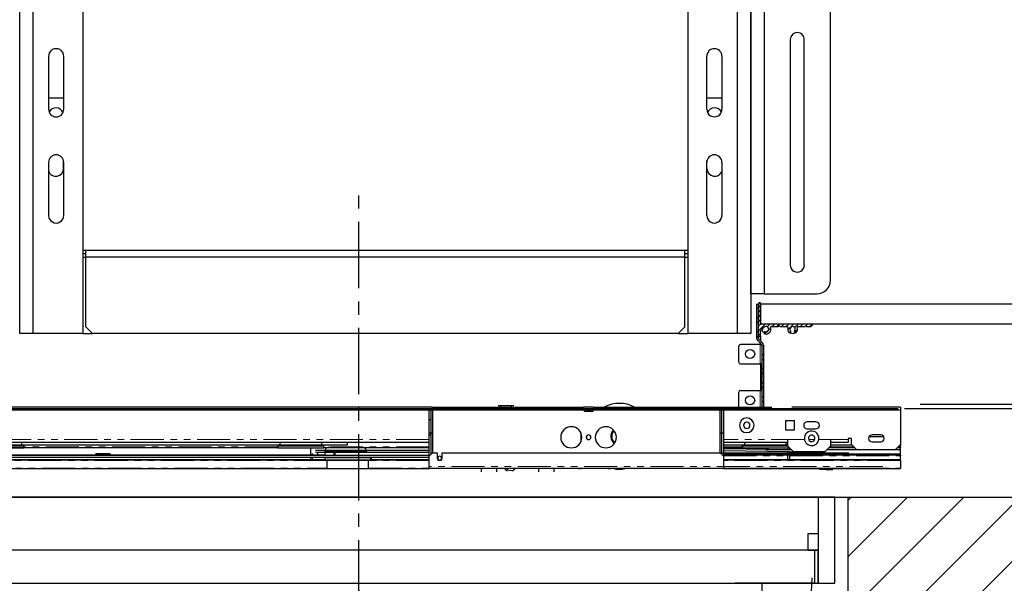
# Model space of a CAD drawing. Units: inches. Extents: x -4 to 417, y 4 to 299.
# Drawn here: x 229 to 267, y 164 to 186 of the extents above; entities that cross this region are included whole.
import ezdxf

# ---------------------------------------------------------------- set-up
doc = ezdxf.new("R2010")
doc.units = ezdxf.units.IN
doc.header["$MEASUREMENT"] = 0
doc.linetypes.add('CENTERX2', pattern=[4, 2.5, -0.5, 0.5, -0.5])
doc.linetypes.add('PHANTOM', pattern=[2.5, 1.25, -0.25, 0.25, -0.25, 0.25, -0.25])
for name, color, linetype in [('CUTLINE', 6, 'Continuous'), ('DIM', 3, 'Continuous'), ('HATCH', 5, 'Continuous'), ('PHANTOM', 4, 'PHANTOM')]:
    doc.layers.add(name, color=color, linetype=linetype)
doc.styles.add('PLAN_STYLE', font='txt.shx', dxfattribs={"height": 1.5})
doc.dimstyles.new('IMPERIAL_PL', dxfattribs={"dimtxt": 1.5, "dimasz": 3, "dimexe": 1.5, "dimexo": 1, "dimgap": 1, "dimtad": 0, "dimtih": 1, "dimtoh": 1, "dimdec": 4, "dimzin": 0, "dimdsep": 46, "dimlunit": 5, "dimtxsty": 'PLAN_STYLE', "dimcen": 0.09, "dimadec": 0, "dimazin": 0, "dimtfac": 1, "dimtdec": 4, "dimtofl": 0, "dimtmove": 0, "dimatfit": 3, "dimfxl": 0, "dimfrac": 2, "dimtolj": 1, "dimtzin": 0, "dimarcsym": 0})
doc.dimstyles.new('METRIC_PL', dxfattribs={"dimtxt": 1.5, "dimasz": 3, "dimexe": 1.5, "dimexo": 1, "dimgap": 1, "dimtad": 0, "dimtih": 1, "dimtoh": 1, "dimdec": 4, "dimzin": 0, "dimdsep": 46, "dimlunit": 5, "dimtxsty": 'PLAN_STYLE', "dimcen": 0.09, "dimadec": 0, "dimazin": 0, "dimtfac": 1, "dimtdec": 4, "dimtofl": 0, "dimtmove": 0, "dimatfit": 3, "dimfxl": 0, "dimfrac": 2, "dimtolj": 1, "dimtzin": 0, "dimarcsym": 0})

# ---------------------------------------------------------------- blocks, each defined once
blk = doc.blocks.new('*D274')
at = {"layer": 'DEFPOINTS', "color": 0}
for p in [(226.915, 213.613), (262.406, 211.743), (175.445, 184.113), (226.915, 184.113), (262.406, 171.115), (302.285, 171.115)]:
    blk.add_point(p, dxfattribs=at)
at = {"layer": 'DIM', "color": 0, "lineweight": -2}
for p, q in [((175.445, 216.613), (175.445, 219.613)), ((225.915, 213.613), (173.945, 213.613)), ((263.406, 211.743), (303.785, 211.743)), ((302.285, 208.743), (302.285, 207.499)), ((225.915, 184.113), (173.945, 184.113)), ((302.285, 174.115), (302.285, 183.999)), ((175.445, 181.113), (175.445, 178.113)), ((263.406, 171.115), (303.785, 171.115))]:
    blk.add_line(p, q, dxfattribs=at)
at = {"layer": 'DIM', "color": 0}
for points in [[(174.945, 216.613), (175.945, 216.613), (175.445, 213.613)], [(301.785, 208.743), (302.785, 208.743), (302.285, 211.743)], [(174.945, 181.113), (175.945, 181.113), (175.445, 184.113)], [(301.785, 174.115), (302.785, 174.115), (302.285, 171.115)]]:
    blk.add_solid(points, dxfattribs=at)
at = {"layer": 'DIM', "color": 0, "char_height": 1.5, "attachment_point": 5, "style": 'PLAN_STYLE'}
for s, insert, rotation in [("\\A1;29 1/2'' [749mm] \\P CLEAR INSIDE \\P ENTRANCE", (175.445, 197.977), 90), ("\\A1;40 5/8'' [1032mm]\\POVERALL CAB\\P WIDTH", (302.285, 195.749), 89.9544)]:
    blk.add_mtext(s, dxfattribs=dict(at, insert=insert, rotation=rotation))
blk = doc.blocks.new('*D276')
at = {"layer": 'DEFPOINTS', "color": 0, "linetype": 'ByBlock'}
for p in [(260.505, 249.977), (226.011, 238.127), (260.501, 238.118)]:
    blk.add_point(p, dxfattribs=at)
at = {"layer": 'DEFPOINTS', "color": 0}
for p in [(227.947, 165.371), (257.447, 165.371), (257.447, 127.701)]:
    blk.add_point(p, dxfattribs=at)
at = {"layer": 'DIM', "color": 0, "linetype": 'ByBlock', "lineweight": -2}
for p, q in [((226.012, 239.127), (226.015, 251.486)), ((260.502, 239.118), (260.505, 251.477)), ((223.015, 249.987), (220.015, 249.988)), ((263.505, 249.976), (266.505, 249.975))]:
    blk.add_line(p, q, dxfattribs=at)
at = {"layer": 'DIM', "color": 0, "lineweight": -2}
for p, q in [((227.947, 164.371), (227.947, 126.201)), ((257.447, 164.371), (257.447, 126.201)), ((224.947, 127.701), (221.947, 127.701)), ((260.447, 127.701), (263.447, 127.701))]:
    blk.add_line(p, q, dxfattribs=at)
at = {"layer": 'DIM', "color": 0, "linetype": 'ByBlock'}
for points in [[(223.015, 250.487), (223.014, 249.487), (226.015, 249.986)], [(263.505, 250.476), (263.504, 249.476), (260.505, 249.977)]]:
    blk.add_solid(points, dxfattribs=at)
at = {"layer": 'DIM', "color": 0}
for points in [[(224.947, 128.201), (224.947, 127.201), (227.947, 127.701)], [(260.447, 128.201), (260.447, 127.201), (257.447, 127.701)]]:
    blk.add_solid(points, dxfattribs=at)
at = {"layer": 'DIM', "color": 0, "linetype": 'ByBlock', "insert": (242.673, 249.982), "char_height": 1.5, "attachment_point": 5, "style": 'PLAN_STYLE'}
blk.add_mtext("\\A1;34 1/2'' [876mm] DBG", dxfattribs=at)
at = {"layer": 'DIM', "color": 0, "insert": (243.582, 127.701), "char_height": 1.5, "attachment_point": 5, "style": 'PLAN_STYLE'}
blk.add_mtext("\\A1;29 1/2'' [749mm] \\P CLEAR INSIDE \\P ENTRANCE", dxfattribs=at)
blk = doc.blocks.new('A$C2C1D06E5')
at = {"color": 7, "linetype": 'Continuous', "lineweight": 25}
for p, q in [((0.4863, 0.3807), (0.4863, 2.3731)), ((0.605, 2.3733), (0.605, 0.3807)), ((1.745, 2.3733), (1.745, 0.3807)), ((1.8638, 2.3701), (1.8638, 0.3807)), ((1.8888, 2.3057), (1.8888, 0.4557)), ((2.0138, 0.4807), (2.0138, 2.2807)), ((1.8638, 0.7322), (1.8638, 1.0432)), ((1.938, 0.9347), (1.938, 0.5097)), ((1.9645, 0.5097), (1.9645, 0.9347)), ((0.5408, 0.9032), (0.5408, 0.8032)), ((0.5693, 0.8032), (0.5693, 0.9032)), ((1.7808, 0.8032), (1.7808, 0.9032)), ((1.8093, 0.9032), (1.8093, 0.8032)), ((0.5408, 0.825), (0.5693, 0.825)), ((1.7808, 0.825), (1.8093, 0.825)), ((1.8638, 0.6322), (1.8638, 0.7322)), ((0.569, 0.6915), (0.569, 0.7058)), ((1.781, 0.6915), (1.781, 0.7058)), ((0.5408, 0.7032), (0.5408, 0.6032)), ((0.5693, 0.6032), (0.5693, 0.7032)), ((1.7808, 0.6032), (1.7808, 0.7032)), ((1.8093, 0.7032), (1.8093, 0.6032)), ((1.8638, 0.4557), (1.8638, 0.6322)), ((0.6108, 0.5369), (0.605, 0.5369)), ((0.6108, 0.5307), (0.605, 0.5307)), ((1.7393, 0.5369), (0.6108, 0.5369)), ((0.6108, 0.5244), (0.6108, 0.5369)), ((0.6108, 0.3932), (0.6108, 0.5244)), ((1.7393, 0.5244), (0.6108, 0.5244)), ((1.7393, 0.5244), (1.7393, 0.5369)), ((1.745, 0.5369), (1.7393, 0.5369)), ((1.745, 0.5307), (1.7393, 0.5307)), ((1.7393, 0.3932), (1.7393, 0.5244)), ((1.8888, 0.4557), (1.8638, 0.4557)), ((1.8888, 0.4557), (1.9888, 0.4557)), ((0.6108, 0.3932), (0.6233, 0.3807)), ((1.7268, 0.3807), (1.7393, 0.3932)), ((0.5113, 0.3807), (0.4863, 0.3807)), ((0.605, 0.3807), (0.5113, 0.3807)), ((0.605, 0.3807), (0.6233, 0.3807)), ((1.7268, 0.3807), (0.6233, 0.3807)), ((1.7268, 0.3807), (1.745, 0.3807)), ((1.8388, 0.3807), (1.745, 0.3807)), ((1.8638, 0.3807), (1.8388, 0.3807))]:
    blk.add_line(p, q, dxfattribs=at)
at = {"color": 8, "linetype": 'Continuous', "lineweight": 25}
for p, q in [((0.5113, 2.3454), (0.5113, 0.3807)), ((1.8388, 0.3807), (1.8388, 2.3454)), ((0.605, 0.5244), (0.6108, 0.5244)), ((1.7393, 0.5244), (1.745, 0.5244))]:
    blk.add_line(p, q, dxfattribs=at)
at = {"color": 7, "linetype": 'Continuous', "lineweight": 25}
for centre, radius, start, end in [((1.9513, 0.9347), 0.0132, 0, 180), ((0.555, 0.9032), 0.0143, 0, 180), ((1.795, 0.9032), 0.0143, 0, 180), ((0.555, 0.8032), 0.0143, 180, 360), ((0.5545, 0.7915), 0.0145, 22.616, 152.474), ((1.795, 0.8032), 0.0143, 180, 0), ((1.7955, 0.7915), 0.0145, 27.526, 157.384), ((0.555, 0.7032), 0.0143, 0, 180), ((1.795, 0.7032), 0.0143, 0, 180), ((0.5545, 0.6915), 0.0145, 198.5086, 0), ((1.7955, 0.6915), 0.0145, 180, 341.4914), ((0.555, 0.6032), 0.0143, 180, 0), ((1.795, 0.6032), 0.0143, 180, 0), ((1.9513, 0.5097), 0.0133, 180, 0), ((1.9888, 0.4807), 0.025, 270, 0)]:
    blk.add_arc(centre, radius, start, end, dxfattribs=at)
blk = doc.blocks.new('*D284')
at = {"layer": 'DEFPOINTS', "color": 0}
for p in [(242.256, 165.113), (275.256, 165.113), (242.256, 150.042)]:
    blk.add_point(p, dxfattribs=at)
at = {"layer": 'DIM', "color": 0, "lineweight": -2}
for p, q in [((242.256, 164.113), (242.256, 148.542)), ((275.256, 164.113), (275.256, 148.542)), ((245.256, 150.042), (257.485, 150.042)), ((272.256, 150.042), (261.985, 150.042))]:
    blk.add_line(p, q, dxfattribs=at)
at = {"layer": 'DIM', "color": 0}
for points in [[(245.256, 150.542), (245.256, 149.542), (242.256, 150.042)], [(272.256, 150.542), (272.256, 149.542), (275.256, 150.042)]]:
    blk.add_solid(points, dxfattribs=at)
at = {"layer": 'DIM', "color": 0, "insert": (259.735, 150.042), "char_height": 1.5, "attachment_point": 5, "style": 'PLAN_STYLE'}
blk.add_mtext('\\A1;33\\PCL', dxfattribs=at)

msp = doc.modelspace()

# ---------------------------------------------------------------- hatches: boundary and pattern name
at = {"linetype": 'Continuous', "lineweight": 0}
h = msp.add_hatch(dxfattribs=at)
h.set_pattern_fill('ANSI32', style=0)
h.set_pattern_definition([(45, (238.82243, 327.2099), (-0.26516505, 0.265165), []), (45, (238.9992, 327.2099), (-0.26516505, 0.265165), [])])
edge = h.paths.add_edge_path(flags=0)
edge.add_line((257.44377, 170.8835), (257.50377, 170.8835))
edge.add_line((257.50377, 170.8835), (257.50377, 173.33965))
edge.add_arc((257.38377, 173.33965), 0.12, 0, 45)
edge.add_line((257.46863, 173.4245), (257.327, 173.56613))
edge.add_arc((257.36942, 173.60856), 0.06, 180, 225, ccw=False)
edge.add_line((257.30942, 173.60856), (257.30942, 174.88371))
edge.add_line((257.30942, 174.88371), (257.24942, 174.88371))
edge.add_line((257.24942, 174.88371), (257.24942, 173.60856))
edge.add_arc((257.36942, 173.60856), 0.12, 180, 225)
edge.add_line((257.28457, 173.52371), (257.4262, 173.38208))
edge.add_arc((257.38377, 173.33965), 0.06, 0, 45, ccw=False)
edge.add_line((257.44377, 173.33965), (257.44377, 170.8835))
h = msp.add_hatch(dxfattribs=at)
h.set_pattern_fill('ANSI31', style=0)
h.set_pattern_definition([(45, (238.82243, 327.20989), (-0.08838835, 0.08838834), [])])
edge = h.paths.add_edge_path(flags=0)
edge.add_arc((258.06873, 174.05171), 0.008, 270, 315)
edge.add_line((258.07439, 174.04605), (258.09269, 174.06435))
edge.add_arc((258.10329, 174.05374), 0.015, 45, 135, ccw=False)
edge.add_line((258.1139, 174.06435), (258.1322, 174.04605))
edge.add_arc((258.13786, 174.05171), 0.008, 225, 270)
edge.add_line((258.13786, 174.04371), (258.40186, 174.04371))
edge.add_arc((258.40186, 174.01371), 0.03, -19.542314, 90, ccw=False)
edge.add_arc((258.6033, 173.9422), 0.18375, 160.457686, 222.517348)
edge.add_arc((258.49817, 173.84582), 0.04113, 222.517348, 402.517348)
edge.add_arc((258.6033, 173.9422), 0.1015, -42.517348, 222.517348, ccw=False)
edge.add_arc((258.70843, 173.84582), 0.04113, 137.482652, 317.482652)
edge.add_arc((258.6033, 173.9422), 0.18375, 317.482652, 379.542314)
edge.add_arc((258.80474, 174.01371), 0.03, 90, 199.542314, ccw=False)
edge.add_line((258.80474, 174.04371), (259.06874, 174.04371))
edge.add_arc((259.06874, 174.05171), 0.008, 270, 315)
edge.add_line((259.0744, 174.04605), (259.0927, 174.06435))
edge.add_arc((259.10331, 174.05374), 0.015, 45, 135, ccw=False)
edge.add_line((259.11391, 174.06435), (259.13221, 174.04605))
edge.add_arc((259.13787, 174.05171), 0.008, 225, 270)
edge.add_line((259.13787, 174.04371), (259.26513, 174.04371))
edge.add_arc((259.26513, 174.13371), 0.09, 270, 348.463041)
edge.add_arc((259.33861, 174.11871), 0.015, 348.463041, 450)
edge.add_line((259.33861, 174.13371), (257.41443, 174.13371))
edge.add_arc((257.41443, 174.14871), 0.015, 180, 270, ccw=False)
edge.add_line((257.39942, 174.14871), (257.39942, 174.91372))
edge.add_arc((257.36942, 174.91372), 0.03, 0, 90.000009)
edge.add_arc((257.36942, 174.88372), 0.06, 90, 180)
edge.add_line((257.30942, 174.88372), (257.30942, 173.71753))
edge.add_arc((257.36942, 173.71753), 0.06, 180, 270.000004)
edge.add_arc((257.36942, 173.68753), 0.03, 270, 360)
edge.add_line((257.39942, 173.68753), (257.39942, 173.86946))
edge.add_arc((257.42943, 173.86946), 0.03, 135, 180, ccw=False)
edge.add_line((257.40821, 173.89067), (257.43117, 173.91363))
edge.add_arc((257.42552, 173.91929), 0.008, 315, 390.16993)
edge.add_arc((257.43924, 173.92727), 0.00787, 59.83007, 210.16993, ccw=False)
edge.add_arc((257.44722, 173.94099), 0.008, 239.83007, 315)
edge.add_line((257.45288, 173.93534), (257.48692, 173.96938))
edge.add_arc((257.48135, 173.97495), 0.00787, 315, 390.522488)
edge.add_arc((257.49492, 173.98295), 0.00787, 59.477512, 210.522488, ccw=False)
edge.add_arc((257.50292, 173.99651), 0.00787, 239.477512, 315)
edge.add_line((257.50849, 173.99095), (257.53152, 174.01398))
edge.add_arc((257.60329, 173.9422), 0.1015, -104.534627, 135, ccw=False)
edge.add_arc((257.56753, 173.80426), 0.041, 75.465373, 255.465373)
edge.add_arc((257.60329, 173.9422), 0.1835, 255.465373, 379.56613)
edge.add_arc((257.80446, 174.01371), 0.03, 90, 199.56613, ccw=False)
edge.add_line((257.80446, 174.04371), (258.06873, 174.04371))
at = {"layer": 'HATCH'}
h = msp.add_hatch(dxfattribs=at)
h.set_pattern_fill('ANSI31', color=256, scale=12, style=0)
h.set_pattern_definition([(45, (-0.0553, 4.3228), (-1.06066, 1.06066), [])])
h.paths.add_polyline_path([(226.44529, 167.61293), (211.25642, 167.61293), (211.25642, 214.61793), (209.25642, 214.61793), (209.25642, 217.61793), (211.25642, 217.61793), (211.25642, 230.11793), (243.25642, 230.11793), (243.25642, 238.11793), (203.25642, 238.11793), (203.25642, 159.61292), (226.44529, 159.61292)])
h.paths.add_polyline_path([(283.25642, 238.11793), (243.25642, 238.11793), (243.25642, 230.11793), (275.25643, 230.11793), (275.25642, 217.61793), (277.25402, 217.61793), (277.25402, 214.61793), (275.25642, 214.61793), (275.25642, 167.61293), (260.69529, 167.61293), (260.69529, 159.61293), (283.25642, 159.61292)])

# ---------------------------------------------------------------- linework, layer by layer
at = {"linetype": 'CENTERX2'}
msp.add_line((242.25592, 159.48793), (242.25592, 179.03683), dxfattribs=at)
at = {"color": 7, "linetype": 'Continuous', "lineweight": 30}
for p, q in [((257.24942, 174.88371), (257.30942, 174.88372)), ((257.24942, 174.88371), (257.24942, 173.60856)), ((257.30942, 174.88372), (257.30942, 173.71753)), ((257.30942, 174.88372), (257.30942, 173.60856)), ((257.39942, 174.14871), (257.39942, 174.91372)), ((270.25642, 174.88421), (257.39942, 174.88421)), ((271.00642, 174.88371), (257.39942, 174.88371)), ((257.39942, 174.88371), (257.39942, 174.13371)), ((259.33861, 174.13371), (257.41443, 174.13371)), ((257.50849, 173.99095), (257.53152, 174.01398)), ((257.80446, 174.04371), (258.06873, 174.04371)), ((258.07439, 174.04605), (258.09269, 174.06435)), ((258.1139, 174.06435), (258.1322, 174.04605)), ((258.13786, 174.04371), (258.40186, 174.04371)), ((258.80474, 174.04371), (259.06874, 174.04371)), ((259.0744, 174.04605), (259.0927, 174.06435)), ((259.11391, 174.06435), (259.13221, 174.04605)), ((259.13787, 174.04371), (259.26513, 174.04371)), ((271.00642, 174.13371), (259.1642, 174.13371)), ((257.39942, 173.68753), (257.39942, 173.86946)), ((257.39942, 173.68753), (257.39942, 173.49371)), ((257.40821, 173.89067), (257.43117, 173.91363)), ((257.45288, 173.93534), (257.48692, 173.96938)), ((256.57777, 172.696), (256.57777, 173.302)), ((257.38377, 173.3645), (256.64027, 173.3645)), ((257.4262, 173.38208), (257.28457, 173.52371)), ((257.46863, 173.4245), (257.327, 173.56613)), ((257.38377, 173.3645), (257.43839, 173.3645)), ((257.39942, 173.40885), (257.39942, 173.3645)), ((257.44377, 173.33965), (257.44377, 170.8835)), ((257.50377, 173.3645), (257.50117, 173.3645)), ((257.50377, 173.33965), (257.50377, 170.8835)), ((256.64027, 172.6335), (257.38377, 172.6335)), ((257.44377, 172.6335), (257.38377, 172.6335)), ((257.39942, 172.6335), (257.39942, 171.6335)), ((256.57777, 170.946), (256.57777, 171.571)), ((256.64027, 171.6335), (257.38377, 171.6335)), ((257.38377, 171.6335), (257.44377, 171.6335)), ((247.59389, 171.04797), (247.51122, 171.04797)), ((248.01909, 171.04797), (247.59389, 171.04797)), ((247.59389, 171.04797), (247.59389, 171.0086)), ((248.10176, 171.04797), (248.01909, 171.04797)), ((248.01909, 171.0086), (248.01909, 171.04797)), ((245.02912, 171.0086), (227.82165, 171.0086)), ((262.63093, 170.88421), (228.25592, 170.88421)), ((262.57777, 170.946), (228.30908, 170.946)), ((228.30908, 170.946), (262.57777, 170.946)), ((244.99153, 170.89049), (244.91279, 170.89049)), ((244.91279, 169.15821), (244.91279, 170.89049)), ((244.99153, 169.23694), (244.99153, 170.89049)), ((245.0309, 170.89049), (245.0309, 171.0086)), ((245.0309, 171.0086), (250.72911, 171.0086)), ((245.0309, 170.89049), (245.0309, 169.27631)), ((251.10699, 170.91017), (250.72623, 170.91017)), ((250.80846, 171.0086), (250.72911, 171.0086)), ((250.80846, 170.92986), (250.72911, 170.92986)), ((251.025, 171.0086), (250.80846, 171.0086)), ((251.025, 170.92986), (250.80846, 170.92986)), ((251.025, 170.84128), (250.80846, 170.84128)), ((250.89704, 170.92986), (250.89704, 170.91017)), ((251.10802, 170.91833), (250.89704, 170.91833)), ((251.10435, 171.0086), (251.025, 171.0086)), ((251.10435, 170.92986), (251.025, 170.92986)), ((251.10435, 171.0086), (254.46003, 171.0086)), ((253.73563, 171.0086), (257.82165, 171.0086)), ((255.88129, 171.0086), (255.88129, 170.89049)), ((255.9994, 170.89049), (255.88129, 170.89049)), ((255.88129, 169.27631), (255.88129, 170.89049)), ((255.92066, 170.89049), (255.92066, 169.23694)), ((255.9994, 170.89049), (255.9994, 169.15821)), ((257.38377, 170.8835), (256.64027, 170.8835)), ((257.44377, 170.8835), (257.38377, 170.8835)), ((257.50377, 170.8835), (257.44377, 170.8835)), ((262.66538, 171.0086), (258.57165, 171.0086)), ((262.66538, 171.0086), (262.66538, 170.89049)), ((262.66538, 170.89049), (262.66538, 169.59128)), ((270.94393, 170.94571), (262.81577, 170.94571)), ((244.91279, 170.53616), (244.99153, 170.53616)), ((258.34255, 170.48891), (258.34255, 170.15033)), ((258.68113, 170.48891), (258.34255, 170.48891)), ((258.68113, 170.15033), (258.68113, 170.48891)), ((259.48034, 170.45348), (259.15751, 170.45348)), ((245.0309, 170.02435), (244.91279, 170.02435)), ((244.99153, 169.94561), (244.91279, 169.94561)), ((250.64114, 169.73544), (250.64114, 169.99829)), ((255.9994, 170.02435), (255.88129, 170.02435)), ((258.34255, 170.15033), (258.68113, 170.15033)), ((259.15751, 170.18576), (259.48034, 170.18576)), ((261.92522, 169.96135), (261.60239, 169.96135)), ((261.99609, 169.94077), (261.99609, 169.88655)), ((244.91279, 169.67002), (222.35672, 169.67002)), ((229.56468, 169.56896), (228.77727, 169.56896)), ((229.56468, 169.56896), (229.56468, 169.67002)), ((239.28909, 169.57159), (229.56468, 169.57159)), ((239.25315, 169.57159), (239.25315, 169.56896)), ((239.28909, 169.56896), (239.25315, 169.56896)), ((239.28909, 169.67002), (239.28909, 169.56896)), ((240.07649, 169.56896), (239.28909, 169.56896)), ((239.44015, 169.56896), (239.44015, 169.54764)), ((239.54696, 169.56896), (239.54696, 169.55191)), ((240.86389, 169.56896), (240.07649, 169.56896)), ((240.60601, 169.55191), (240.60601, 169.56896)), ((240.64094, 169.54764), (240.64094, 169.56896)), ((240.86389, 169.56896), (240.86389, 169.67002)), ((241.81499, 169.57159), (240.86389, 169.57159)), ((241.81499, 169.67002), (241.81499, 169.5834)), ((241.81499, 169.5834), (241.81499, 169.57159)), ((258.42522, 169.67002), (255.9994, 169.67002)), ((256.79302, 169.57159), (255.9994, 169.57159)), ((256.77794, 169.57159), (256.77794, 169.56896)), ((256.79302, 169.56896), (256.77794, 169.56896)), ((256.79302, 169.67002), (256.79302, 169.56896)), ((257.58042, 169.56896), (256.79302, 169.56896)), ((256.96495, 169.56896), (256.96495, 169.54764)), ((256.98003, 169.56896), (256.98003, 169.54764)), ((258.36783, 169.56896), (257.58042, 169.56896)), ((258.18082, 169.54764), (258.18082, 169.56896)), ((258.36783, 169.56896), (258.36783, 169.67002)), ((258.42522, 169.57159), (258.36783, 169.57159)), ((258.4072, 169.57159), (258.4072, 169.54764)), ((258.42522, 169.53222), (258.42522, 169.78813)), ((260.03152, 169.78813), (260.03152, 169.53222)), ((260.69688, 169.67002), (260.03152, 169.67002)), ((260.84255, 169.57159), (260.03152, 169.57159)), ((260.69688, 169.8275), (260.69688, 169.78813)), ((260.82286, 169.8275), (260.69688, 169.8275)), ((260.69688, 169.78813), (260.69688, 169.67002)), ((260.82286, 169.59128), (260.82286, 169.8275)), ((261.01971, 169.39442), (260.82286, 169.59128)), ((262.04461, 169.88655), (261.48395, 169.88655)), ((261.60239, 169.69364), (261.92522, 169.69364)), ((262.66538, 169.59128), (262.46853, 169.39442)), ((262.66538, 169.57159), (262.6457, 169.57159)), ((262.66538, 169.5834), (262.66538, 169.57159)), ((262.66538, 169.50466), (262.66538, 169.57159)), ((240.97578, 169.1897), (220.0142, 169.1897)), ((228.07578, 169.47316), (229.63554, 169.47316)), ((228.77727, 169.54764), (229.64342, 169.54764)), ((229.64342, 169.48104), (229.64342, 169.54764)), ((229.64342, 169.48498), (239.21035, 169.48498)), ((232.3442, 169.25663), (232.3442, 169.20151)), ((232.3442, 169.25663), (232.61979, 169.25663)), ((232.61979, 169.20151), (232.3442, 169.20151)), ((232.61979, 169.25663), (232.89538, 169.25663)), ((232.89538, 169.20151), (232.61979, 169.20151)), ((232.89538, 169.20151), (232.89538, 169.25663)), ((239.20174, 169.47316), (239.18233, 169.47316)), ((239.21035, 169.54764), (239.21035, 169.47316)), ((239.21035, 169.54764), (240.07649, 169.54764)), ((239.21035, 169.47316), (240.94263, 169.47316)), ((240.07649, 169.54764), (240.94263, 169.54764)), ((240.44429, 169.47316), (240.44429, 169.17592)), ((240.50334, 169.25663), (240.50334, 169.17592)), ((244.91279, 169.37474), (240.62145, 169.37474)), ((240.70019, 169.296), (240.62145, 169.296)), ((240.89704, 169.296), (240.70019, 169.296)), ((240.70019, 169.296), (240.70019, 169.17592)), ((240.97578, 169.296), (240.89704, 169.296)), ((240.94263, 169.47316), (240.94263, 169.54764)), ((240.94263, 169.48498), (244.91279, 169.48498)), ((240.97578, 169.30781), (240.97578, 169.3275)), ((241.36948, 169.296), (240.97578, 169.296)), ((240.97578, 169.296), (240.97578, 169.17592)), ((242.54908, 169.33537), (240.97728, 169.33537)), ((240.97972, 169.296), (240.97972, 169.17592)), ((241.32618, 169.17592), (241.32618, 169.296)), ((241.36948, 169.17592), (241.36948, 169.296)), ((244.91279, 169.296), (241.36948, 169.296)), ((242.55059, 169.30781), (242.54833, 169.296)), ((242.55059, 169.3275), (242.55059, 169.30781)), ((244.91279, 169.1582), (245.0309, 169.27631)), ((245.0309, 169.27631), (245.21791, 169.27631)), ((245.21791, 169.27631), (245.21791, 169.07946)), ((245.39507, 169.27631), (260.72972, 169.27631)), ((245.39507, 169.07946), (245.39507, 169.27631)), ((254.90688, 169.27631), (255.88129, 169.27631)), ((255.88129, 169.27631), (255.9994, 169.1582)), ((255.9994, 169.48498), (256.6992, 169.48498)), ((258.56596, 169.39149), (255.9994, 169.43042)), ((255.9994, 169.37136), (259.31518, 169.32106)), ((262.66538, 169.22907), (255.9994, 169.22907)), ((262.66538, 169.1897), (255.9994, 169.1897)), ((256.6992, 169.54764), (256.6992, 169.47316)), ((256.6992, 169.54764), (256.71428, 169.54764)), ((256.6992, 169.47316), (256.71428, 169.47316)), ((256.71428, 169.54764), (256.71428, 169.47316)), ((256.71428, 169.54764), (257.58042, 169.54764)), ((256.71428, 169.47316), (258.44657, 169.47316)), ((257.54727, 169.47316), (257.54727, 169.40694)), ((257.54727, 169.22907), (257.54727, 169.1897)), ((257.58042, 169.54764), (258.42522, 169.54764)), ((257.59367, 169.40624), (258.55121, 169.40624)), ((258.4072, 169.47316), (258.4072, 169.39389)), ((258.4072, 169.33483), (258.4072, 169.00072)), ((258.62207, 169.33537), (258.42522, 169.53222)), ((258.44657, 169.47316), (258.44657, 169.51088)), ((258.44657, 169.48498), (258.47247, 169.48498)), ((258.48594, 169.47151), (258.48594, 169.3927)), ((258.48594, 169.33364), (258.48594, 169.00072)), ((258.62207, 169.33537), (259.83467, 169.33537)), ((260.03152, 169.53222), (259.83467, 169.33537)), ((259.90554, 169.40624), (261.0079, 169.40624)), ((259.98428, 169.48498), (260.92916, 169.48498)), ((262.46853, 169.39442), (261.01971, 169.39442)), ((262.48034, 169.40624), (262.66538, 169.40624)), ((262.55908, 169.48498), (262.66538, 169.48498)), ((262.66538, 169.50466), (262.66538, 169.48498)), ((262.66538, 169.40624), (262.66538, 169.48498)), ((262.66538, 169.22907), (262.66538, 169.40624)), ((262.66538, 169.19359), (262.66538, 169.22907)), ((262.66538, 169.1897), (262.66538, 169.17002)), ((244.91279, 169.17592), (220.0142, 169.17592)), ((220.0142, 169.11687), (244.91279, 169.11687)), ((240.98702, 169.01647), (220.0142, 169.01647)), ((241.05452, 169.00072), (220.0142, 169.00072)), ((240.44429, 169.11687), (240.44429, 169.00072)), ((240.50334, 169.11687), (240.50334, 169.00072)), ((240.97578, 169.09915), (242.70807, 169.09915)), ((240.97578, 169.09915), (240.97578, 169.01746)), ((240.97578, 169.01746), (241.05452, 169.01057)), ((240.97578, 169.01746), (241.84192, 169.01746)), ((241.05452, 169.01057), (241.05452, 168.68314)), ((241.05452, 169.01057), (241.84192, 169.01057)), ((241.84192, 169.01746), (242.70807, 169.01746)), ((241.84192, 169.01057), (242.62933, 169.01057)), ((242.62933, 169.01057), (242.70807, 169.01746)), ((242.62933, 168.68314), (242.62933, 169.01057)), ((242.65765, 169.01057), (242.62933, 169.01057)), ((244.91279, 169.00072), (242.62933, 169.00072)), ((242.65765, 169.01057), (242.73639, 169.01746)), ((242.65765, 169.00072), (242.65765, 169.01057)), ((242.70807, 169.09915), (242.73639, 169.09915)), ((242.70807, 169.01746), (242.70807, 169.09915)), ((242.73639, 169.01746), (242.70807, 169.01746)), ((244.91279, 169.01647), (242.72515, 169.01647)), ((242.73639, 169.01746), (242.73639, 169.09915)), ((244.91279, 168.7645), (244.91279, 169.1582)), ((255.9994, 169.1582), (255.9994, 168.7645)), ((262.66538, 169.01647), (255.9994, 169.01647)), ((262.66538, 169.00072), (255.9994, 169.00072)), ((262.66538, 169.01647), (262.66538, 169.17002)), ((262.66538, 169.00072), (262.66538, 169.01647)), ((262.66538, 169.00072), (262.66538, 168.98891)), ((262.66538, 168.98891), (262.66538, 168.69757)), ((215.31892, 168.68576), (241.05452, 168.68576)), ((242.62933, 168.68314), (241.05452, 168.68314)), ((241.24153, 168.68314), (241.24153, 168.66182)), ((242.44232, 168.66182), (242.44232, 168.68314)), ((242.47064, 168.66182), (242.47064, 168.68314)), ((242.62933, 168.68576), (244.91279, 168.68576)), ((242.65765, 168.68314), (242.62933, 168.68314)), ((242.65765, 168.68314), (242.65765, 168.68576)), ((244.91279, 168.68576), (244.91279, 168.7645)), ((261.9994, 168.68576), (244.91279, 168.68576)), ((246.55712, 168.68576), (246.00746, 168.68576)), ((246.87109, 168.68576), (246.87109, 168.56765)), ((247.46164, 168.56765), (247.46164, 168.68576)), ((248.13754, 168.67943), (248.1412, 168.68576)), ((249.02463, 168.68576), (249.02463, 168.56765)), ((249.61518, 168.56765), (249.61518, 168.68576)), ((250.35047, 168.68576), (250.35047, 168.68314)), ((250.36555, 168.68576), (250.36555, 168.68314)), ((250.53747, 168.68314), (250.53747, 168.66966)), ((250.62342, 168.68314), (250.62342, 168.66608)), ((251.68248, 168.66608), (251.68248, 168.68314)), ((251.73826, 168.66966), (251.73826, 168.68314)), ((255.9994, 168.7645), (255.9994, 168.68576)), ((255.9994, 168.68576), (262.66538, 168.68576)), ((259.87011, 168.65427), (259.61814, 168.65427)), ((259.87011, 168.65427), (260.12207, 168.65427)), ((259.87011, 168.65427), (260.03743, 168.65427)), ((262.66538, 168.69757), (262.66538, 168.68576))]:
    msp.add_line(p, q, dxfattribs=at)
at = {"color": 7, "linetype": 'PHANTOM', "lineweight": 0}
for p, q in [((257.38377, 172.6335), (257.38377, 173.3645)), ((257.38377, 170.8835), (257.38377, 171.6335)), ((244.91279, 170.89049), (222.47483, 170.89049)), ((245.0309, 170.89049), (244.99153, 170.89049)), ((250.72911, 170.89049), (245.0309, 170.89049)), ((251.10775, 170.91579), (250.89704, 170.91579)), ((254.46596, 170.89049), (251.10435, 170.89049)), ((255.88129, 170.89049), (253.7297, 170.89049)), ((262.66538, 170.89049), (255.9994, 170.89049)), ((244.91279, 169.78813), (222.47483, 169.78813)), ((229.56468, 169.5834), (239.28909, 169.5834)), ((240.86389, 169.5834), (241.81499, 169.5834)), ((259.05152, 169.78813), (255.9994, 169.78813)), ((255.9994, 169.5834), (256.79302, 169.5834)), ((258.36783, 169.5834), (258.42522, 169.5834)), ((259.43627, 169.78813), (259.21005, 169.78813)), ((260.69688, 169.78813), (259.59069, 169.78813)), ((260.03152, 169.5834), (260.83073, 169.5834)), ((262.65751, 169.5834), (262.66538, 169.5834)), ((229.64342, 169.48104), (228.77727, 169.48104)), ((239.21035, 169.50466), (229.64342, 169.50466)), ((244.91279, 169.50466), (240.94263, 169.50466)), ((256.6992, 169.50466), (255.9994, 169.50466)), ((258.45278, 169.50466), (258.44657, 169.50466)), ((260.90948, 169.50466), (260.00396, 169.50466)), ((262.66538, 169.50466), (262.57877, 169.50466)), ((241.05452, 168.98891), (220.0142, 168.98891)), ((244.91279, 168.98891), (242.62933, 168.98891)), ((255.9994, 169.17002), (262.66538, 169.17002)), ((262.66538, 168.98891), (255.9994, 168.98891)), ((215.31892, 168.69757), (241.05452, 168.69757)), ((242.62933, 168.69757), (244.91279, 168.69757)), ((261.9994, 168.7645), (244.91279, 168.7645)), ((255.9994, 168.69757), (262.66538, 168.69757))]:
    msp.add_line(p, q, dxfattribs=at)
for p, q in [((260.19529, 167.61293), (226.94529, 167.61293)), ((260.19529, 167.61293), (226.94529, 167.61293)), ((227.57029, 167.61293), (260.19529, 167.61293)), ((227.57029, 167.61293), (260.19529, 167.61293)), ((259.57029, 167.61293), (259.57029, 164.36293)), ((259.57029, 167.61293), (259.57029, 164.36293)), ((260.19529, 164.36289), (260.19529, 167.61293)), ((260.19529, 164.36289), (260.19529, 167.61293)), ((259.19529, 166.23793), (259.57029, 166.23793)), ((259.19529, 165.61293), (259.19529, 166.23793)), ((259.19529, 166.23793), (259.57029, 166.23793)), ((259.19529, 165.61293), (259.19529, 166.23793)), ((259.57029, 166.23793), (259.57029, 165.61293)), ((259.57029, 166.23793), (259.57029, 165.61293)), ((259.57029, 165.61293), (227.57029, 165.61293)), ((259.57029, 165.61293), (227.57029, 165.61293)), ((259.19529, 165.61293), (259.56842, 165.61293)), ((259.44529, 165.61293), (259.19529, 165.61293)), ((259.19529, 165.61293), (259.56842, 165.61293)), ((259.44529, 165.61293), (259.19529, 165.61293)), ((259.44529, 164.36293), (259.44529, 165.61112)), ((259.44529, 164.36293), (259.44529, 165.61112)), ((259.57029, 164.36293), (259.57029, 165.61293)), ((259.57029, 164.36293), (259.57029, 165.61293)), ((227.69796, 164.36247), (260.19529, 164.36289)), ((227.69796, 164.36247), (260.19529, 164.36289)), ((259.44192, 164.36293), (256.44192, 164.36293)), ((256.44192, 164.36293), (259.44192, 164.36293)), ((259.44192, 164.36293), (256.44192, 164.36293)), ((259.44192, 164.36293), (256.44192, 164.36293)), ((256.44192, 164.36293), (259.44192, 164.36293)), ((259.44192, 164.36293), (256.44192, 164.36293)), ((259.57029, 164.36293), (260.19529, 164.36293)), ((259.57029, 164.36293), (260.19529, 164.36293))]:
    msp.add_line(p, q)
msp.add_lwpolyline([(211.25642, 167.61293), (275.25642, 167.61293), (275.25643, 230.11793), (211.25642, 230.11793)], close=True)
at = {"color": 7, "linetype": 'Continuous', "lineweight": 30}
msp.add_lwpolyline([(250.72911, 171.0086), (250.72564, 171.00574), (250.72316, 170.99765), (250.72168, 170.98517), (250.72118, 170.96928), (250.72316, 170.93114), (250.72911, 170.89049)], dxfattribs=at)
for centre in [(257.00377, 173.0085), (257.00377, 171.2585)]:
    msp.add_circle(centre, 0.172, dxfattribs=at)
for centre, radius, start, end in [((257.36942, 174.88372), 0.06, 90, 180), ((257.36942, 174.91372), 0.03, 0, 90.000009), ((257.41443, 174.14871), 0.015, 180, 270), ((257.60329, 173.9422), 0.1015, 255.465373, 135), ((257.60329, 173.9422), 0.1835, 255.465373, 19.56613), ((257.80446, 174.01371), 0.03, 90, 199.56613), ((258.06873, 174.05171), 0.008, 270, 315), ((258.10329, 174.05374), 0.015, 45, 135), ((258.13786, 174.05171), 0.008, 225, 270), ((258.40186, 174.01371), 0.03, 340.457686, 90), ((258.6033, 173.9422), 0.18375, 160.457686, 222.517348), ((258.6033, 173.9422), 0.1015, 317.482652, 222.517348), ((258.6033, 173.9422), 0.18375, 317.482652, 19.542314), ((258.80474, 174.01371), 0.03, 90, 199.542314), ((259.06874, 174.05171), 0.008, 270, 315), ((259.10331, 174.05374), 0.015, 45, 135), ((259.13787, 174.05171), 0.008, 225, 270), ((259.26513, 174.13371), 0.09, 270, 348.463041), ((259.33861, 174.11871), 0.015, 348.463041, 90), ((257.36942, 173.71753), 0.06, 180, 270.000004), ((257.36942, 173.68753), 0.03, 270, 0), ((257.42943, 173.86946), 0.03, 135, 180), ((257.42552, 173.91929), 0.008, 315, 30.16993), ((257.43924, 173.92727), 0.00787, 59.83007, 210.16993), ((257.44722, 173.94099), 0.008, 239.83007, 315), ((257.60292, 173.94171), 0.156, 183.202033, 240.686682), ((257.48135, 173.97495), 0.00787, 315, 30.522488), ((257.49492, 173.98295), 0.00787, 59.477512, 210.522488), ((257.50292, 173.99651), 0.00787, 239.477512, 315), ((257.56753, 173.80426), 0.041, 75.465373, 255.465373), ((258.49817, 173.84582), 0.04113, 222.517348, 42.517348), ((258.60292, 173.94171), 0.156, 237.401026, 270), ((258.60292, 173.94171), 0.156, 270, 302.755733), ((258.70843, 173.84582), 0.04113, 137.482652, 317.482652), ((256.64027, 173.302), 0.0625, 90, 180), ((257.36942, 173.60856), 0.12, 180, 225), ((257.36942, 173.60856), 0.06, 180, 225), ((257.38377, 173.33965), 0.06, 0, 45), ((257.38377, 173.33965), 0.12, 0, 45), ((256.64027, 172.696), 0.0625, 180, 270), ((256.64027, 171.571), 0.0625, 90, 180), ((252.07814, 169.90624), 1.24016, 62.733956, 117.266044), ((250.80846, 170.92986), 0.08858, 206.3878, 270), ((251.025, 170.92986), 0.08858, 270, 333.612187), ((250.89493, 170.94954), 0.21759, 344.251929, 15.748071), ((256.64027, 170.946), 0.0625, 180, 270), ((256.87798, 170.31962), 0.27559, 90, 270), ((256.87798, 170.31962), 0.12008, 90, 270), ((256.87798, 170.31962), 0.27559, 270, 90), ((256.87798, 170.31962), 0.12008, 270, 90), ((259.15751, 170.31962), 0.13386, 90, 270), ((259.48034, 170.31962), 0.13386, 270, 90), ((250.26712, 169.86687), 0.39764, 90, 270), ((250.26712, 169.86687), 0.39764, 270, 90), ((250.91673, 169.86687), 0.08858, 90, 270), ((250.91673, 169.86687), 0.08858, 270, 90), ((251.56633, 169.86687), 0.39764, 90, 270), ((251.56633, 169.86687), 0.39764, 270, 90), ((252.07496, 169.90616), 0.32007, 133.395049, 235.484429), ((252.07814, 169.90624), 0.29094, 134.403064, 234.418009), ((259.32286, 169.8275), 0.27559, 340.933143, 160.933143), ((259.32286, 169.8275), 0.12008, 340.933143, 160.933143), ((261.60239, 169.8275), 0.13386, 90, 270), ((261.92522, 169.8275), 0.13386, 270, 90), ((252.07814, 169.90624), 1.24016, 179.508136, 184.342716), ((259.32286, 169.8275), 0.27559, 160.933143, 340.933143), ((259.32286, 169.8275), 0.12008, 160.933143, 340.933143), ((229.63554, 169.48104), 0.00787, 270, 0), ((241.13326, 169.3275), 0.15748, 90, 180.000006), ((242.39311, 169.3275), 0.15748, 359.999994, 90), ((259.32286, 169.8275), 0.55118, 245.900863, 270), ((259.32286, 169.8275), 0.5065, 269.130917, 283.680795), ((259.32286, 169.8275), 0.55118, 270, 296.765501), ((245.30649, 169.07946), 0.08858, 179.999993, 0.000007), ((245.30649, 169.07946), 0.07087, 90, 179.996603), ((245.30291, 169.07553), 0.06703, 173.688184, 273.066053), ((245.30649, 169.07946), 0.07087, 359.996608, 90), ((245.30649, 169.07946), 0.07087, 270, 359.998954), ((247.92267, 168.77091), 0.18753, 207.002668, 246.013954), ((247.9476, 168.79918), 0.22455, 298.05095, 327.514661), ((248.02509, 168.74935), 0.13238, 298.094855, 331.290532), ((252.07814, 169.90624), 1.24016, 259.777821, 280.222179)]:
    msp.add_arc(centre, radius, start, end, dxfattribs=at)
at = {"color": 7, "linetype": 'PHANTOM', "lineweight": 0}
msp.add_arc((247.99189, 168.84573), 0.23359, 223.220587, 294.144573, dxfattribs=at)
at = {"layer": 'CUTLINE'}
msp.add_line((211.25642, 167.61293), (275.25642, 167.61293), dxfattribs=at)
msp.add_lwpolyline([(203.25642, 159.61292), (203.25642, 238.11793), (283.25642, 238.11793), (283.25642, 159.61292), (260.69529, 159.61293), (260.69529, 167.61293), (275.25642, 167.61293), (275.25643, 230.11793), (211.25642, 230.11793), (211.25642, 167.61293), (226.44529, 167.61293), (226.44529, 159.61292)], close=True, dxfattribs=at)
at = {"layer": 'PHANTOM', "ltscale": 3.5}
msp.add_arc((227.42975, 165.46936), 31.92473, 273.669662, 358.386924, dxfattribs=at)

# ---------------------------------------------------------------- block references
at = {"xscale": 20, "yscale": 20, "zscale": 20, "rotation": 359.9999999999999}
msp.add_blockref('A$C2C1D06E5', (219.75642, 166.16742), dxfattribs=at)

# ---------------------------------------------------------------- dimensions: what is measured, and where the dimension line sits
at = {"layer": 'DIM', "linetype": 'ByBlock'}
dim = msp.add_linear_dim(base=(260.50454, 249.97692), p1=(226.01143, 238.12699), p2=(260.50143, 238.11793), angle=359.98494, text='<> DBG', dimstyle='METRIC_PL', override={"dimpost": "''"}, dxfattribs=at)
dim.commit()
dim.dimension.update_dxf_attribs({"geometry": '*D276', "text_midpoint": (242.67318, 249.98161), "dimtype": 161})
at = {"layer": 'DIM'}
dim = msp.add_linear_dim(base=(257.44665, 127.70088), p1=(227.94665, 165.37111), p2=(257.44665, 165.37111), angle=180, text='<> \\P CLEAR INSIDE \\P ENTRANCE', dimstyle='METRIC_PL', override={"dimpost": "''"}, dxfattribs=at)
dim.commit()
dim.dimension.update_dxf_attribs({"geometry": '*D276', "text_midpoint": (243.58184, 127.70088), "dimtype": 160})
dim = msp.add_linear_dim(base=(302.28478, 171.11543), p1=(262.40567, 211.74293), p2=(262.40567, 171.11543), angle=270, text='<>\\POVERALL CAB\\P WIDTH', dimstyle='METRIC_PL', override={"dimpost": "''"}, dxfattribs=at)
dim.commit()
dim.dimension.update_dxf_attribs({"geometry": '*D274', "text_midpoint": (302.28478, 195.74945), "dimtype": 161, "text_rotation": 89.954374})
dim = msp.add_linear_dim(base=(242.25592, 150.04221), p1=(275.25642, 165.11293), p2=(242.25592, 165.11293), angle=180, text='<>\\PCL', dimstyle='IMPERIAL_PL', dxfattribs=at)
dim.commit()
dim.dimension.update_dxf_attribs({"geometry": '*D284', "text_midpoint": (259.73484, 150.04221), "dimtype": 161})

doc.saveas('drawing.dxf')
